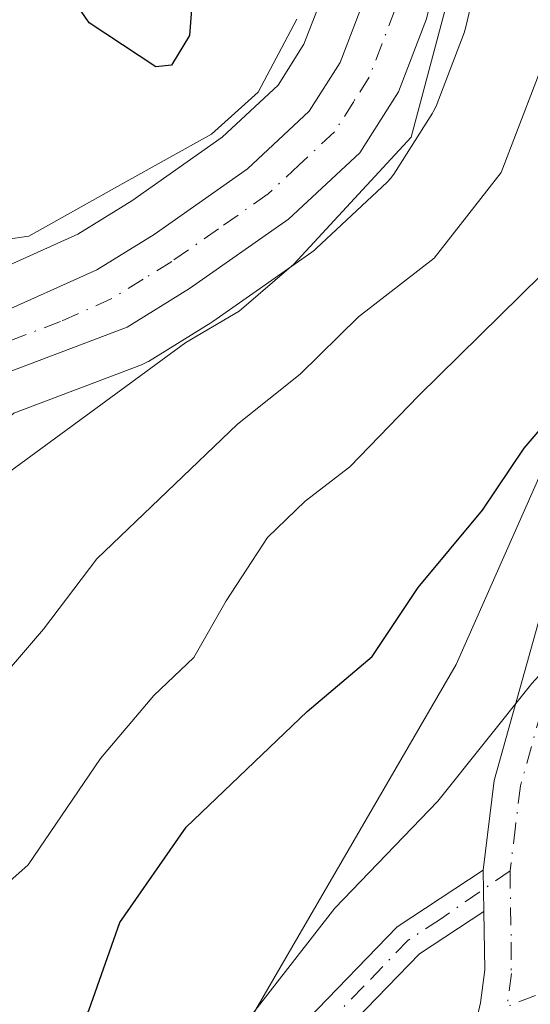
# Model space of a CAD drawing. Units: metres. Extents: x 609889 to 613309, y 4789471 to 4791819.
# Drawn here: x 611639 to 611677, y 4790045 to 4790119 of the extents above; entities that cross this region are included whole.
import ezdxf

# ---------------------------------------------------------------- set-up
doc = ezdxf.new("R2010")
doc.units = ezdxf.units.M
doc.header["$MEASUREMENT"] = 0
doc.linetypes.add('DGN Style 4', pattern=[2.6384748266838614, 1.318413404963828, -0.6592067024819142, 0.001648016756204785, -0.6592067024819142])
for name, color, linetype, lineweight in [('Arbolado forestal CxS', 92, 'Continuous', 0), ('Carretera de calzada única Cxs', 7, 'Continuous', 13), ('Carretera de calzada única eje', 7, 'DGN Style 4', 0), ('Curva de nivel maestra', 30, 'Continuous', 30), ('Curva de nivel normal', 30, 'Continuous', 0), ('Núcleo urbano CxS', 7, 'Continuous', 0), ('Pastizal CxS', 92, 'Continuous', 0), ('Pista pavimentada Cxs', 135, 'Continuous', 0), ('Pista pavimentada eje', 135, 'DGN Style 4', 0), ('Prado CxS', 92, 'Continuous', 0)]:
    doc.layers.add(name, color=color, linetype=linetype, lineweight=lineweight)

# ---------------------------------------------------------------- blocks, each defined once
blk = doc.blocks.new('*U12')
at = {"layer": 'Pista pavimentada Cxs', "color": 135, "linetype": 'Continuous', "lineweight": 0}
blk.add_polyline3d([(611660.4700999996, 4789986.520099999, 384.3678000000073), (611663.4302000003, 4790001.0101, 386.0941000000021), (611665.9501999998, 4790012.040100001, 387.4214999999967), (611671.0401, 4790033.870100001, 391.4964000000036), (611673.7401000002, 4790045.5801, 394.0574999999953), (611674.0602000002, 4790048.040100001, 394.6223999999929), (611673.9900000002, 4790052.380100001, 394.215400000001), (611673.9401000004, 4790055.460100001, 394.6989000000031), (611674.7500999998, 4790062.120100001, 400.1108999999997), (611685.2500999998, 4790099.630100001, 413.3920000000071), (611688.7301000003, 4790113.5701, 414.9955000000046), (611689.3701, 4790122.280099999, 415.2608999999939)], dxfattribs=at)

msp = doc.modelspace()

# ---------------------------------------------------------------- linework, layer by layer
at = {"layer": 'Arbolado forestal CxS', "color": 92, "linetype": 'Continuous', "lineweight": 0}
for points in [[(611614.3683000002, 4790046.9597, 403.7924000000057), (611630.8120999997, 4790032.3301, 398.6686000000045), (611643.6496000001, 4790029.0053, 397.020199999999), (611653.4429000001, 4790038.9123, 396.3209000000061), (611671.9386, 4790070.762700001, 398.5467000000062), (611713.8548999997, 4790165.5023, 404.511599999998), (611740.6174999997, 4790187.1545, 403.8616000000038), (611751.7895000001, 4790194.558300001, 405.1150999999954), (611781.6533000004, 4790189.716499999, 400.4790000000066), (611792.1460999995, 4790171.960700001, 394.0700999999972), (611804.2911, 4790167.330499999, 394.2361999999994), (611813.9237000003, 4790176.804099999, 397.5975999999937), (611829.4559000004, 4790184.0163, 399.5819999999949), (611852.8428999997, 4790187.460899999, 402.0513000000064), (611860.1836999999, 4790191.040100001, 404.0975000000035)], [(611713.8548999997, 4790165.5023, 404.511599999998), (611671.9386, 4790070.762700001, 398.5467000000062), (611653.4429000001, 4790038.9123, 396.3209000000061)], [(611630.8120999997, 4790032.3301, 398.6686000000045), (611614.3683000002, 4790046.9597, 403.7924000000057), (611631.4263000004, 4790083.204299999, 417.3148999999976), (611639.0015000004, 4790089.4671, 417.7192000000068), (611648.5141000003, 4790093.075099999, 416.9106000000029), (611648.9501, 4790093.282099999, 416.8301999999967), (611649.0242999997, 4790093.326300001, 416.8184999999939), (611653.6643000003, 4790096.1863, 416.4888000000064), (611653.8129000004, 4790096.284200001, 416.4814000000042), (611661.1829000004, 4790101.454100001, 415.9116000000067), (611661.3885000005, 4790101.6119, 415.9324999999953), (611661.5099, 4790101.719500001, 415.9532999999938), (611666.7999, 4790106.669500001, 415.925900000002), (611667.0482999999, 4790106.931700001, 415.9909999999945), (611667.2833000004, 4790107.2532, 416.0910000000004), (611670.1633000001, 4790111.793099999, 415.3521999999939), (611670.2281, 4790111.9001, 415.3402999999962), (611670.4309, 4790112.325400001, 415.3171000000002), (611672.5201000003, 4790117.7698, 415.2497000000003), (611672.6284999996, 4790118.125499999, 415.2109999999957), (611677.3702999996, 4790138.0472, 414.6805000000023)], [(611677.3702999996, 4790138.0472, 414.6805000000023), (611672.6284999996, 4790118.125499999, 415.2109999999957), (611672.5201000003, 4790117.7698, 415.2497000000003), (611670.4309, 4790112.325400001, 415.3171000000002), (611670.2281, 4790111.9001, 415.3402999999962), (611670.1633000001, 4790111.793099999, 415.3521999999939), (611667.2833000004, 4790107.2532, 416.0910000000004), (611667.0482999999, 4790106.931700001, 415.9909999999945), (611666.7999, 4790106.669500001, 415.925900000002), (611661.5099, 4790101.719500001, 415.9532999999938), (611661.3885000005, 4790101.6119, 415.9324999999953), (611661.1829000004, 4790101.454100001, 415.9116000000067), (611653.8129000004, 4790096.284200001, 416.4814000000042), (611653.6643000003, 4790096.1863, 416.4888000000064), (611649.0242999997, 4790093.326300001, 416.8184999999939), (611648.9501, 4790093.282099999, 416.8301999999967), (611648.5141000003, 4790093.075099999, 416.9106000000029), (611639.0015000004, 4790089.4671, 417.7192000000068)]]:
    msp.add_polyline3d(points, dxfattribs=at)
at = {"layer": 'Carretera de calzada única Cxs', "color": 7, "linetype": 'Continuous', "lineweight": 13}
for points in [[(611694.3350999998, 4790176.235099999, 417.3573000000033), (611693.2301000003, 4790174.880100001, 418.8144000000029), (611690.0601000005, 4790170.4101, 422.7981), (611683.4801000003, 4790159.3101, 426.6543999999994), (611676.3101000005, 4790144.4801, 426.1584000000003), (611674.4801000003, 4790138.860099999, 424.3191999999981), (611669.7101999996, 4790118.8201, 430.2182999999932), (611667.6300999997, 4790113.4001, 430.3398000000016), (611664.7500999998, 4790108.860099999, 428.1235000000015), (611659.4600999998, 4790103.9101, 424.2271000000038), (611652.0900999998, 4790098.7401, 424.9973000000027), (611647.4501, 4790095.880100001, 428.3677000000025), (611637.5900999998, 4790092.140100001, 420.8254000000015), (611634.6801000005, 4790091.7401, 419.4055999999982), (611630.5401999997, 4790091.800100001, 418.3948999999994), (611624.6201, 4790092.9801, 418.773199999996), (611621.7605, 4790094.449300001, 419.5996000000014)], [(611669.7101999996, 4790118.8201, 430.2182999999932), (611667.6300999997, 4790113.4001, 430.3398000000016), (611664.7500999998, 4790108.860099999, 428.1235000000015), (611659.4600999998, 4790103.9101, 424.2271000000038), (611652.0900999998, 4790098.7401, 424.9973000000027), (611647.4501, 4790095.880100001, 428.3677000000025), (611637.5900999998, 4790092.140100001, 420.8254000000015), (611634.6801000005, 4790091.7401, 419.4055999999982), (611630.5401999997, 4790091.800100001, 418.3948999999994), (611624.6201, 4790092.9801, 418.773199999996), (611621.7605, 4790094.449300001, 419.5996000000014), (611620.6300999997, 4790095.030099999, 420.7177999999985), (611620.2141000004, 4790095.367699999, 421.2188000000024), (611618.8032999998, 4790096.5123, 423.2375000000029), (611617.9801000003, 4790097.1801, 424.6432999999961), (611615.8000999996, 4790099.5701, 428.7609999999986), (611614.0500999996, 4790102.3301, 432.0448000000034), (611612.9901000002, 4790104.920100001, 433.5875999999989), (611612.6331000002, 4790106.056700001, 434.1340999999957), (611612.3151000004, 4790107.335100001, 434.4545999999973), (611611.5900999998, 4790111.470100001, 434.0121000000072), (611612.0601000005, 4790116.840100001, 431.8139999999985), (611613.4501, 4790122.290100001, 429.4468999999954)], [(611617.6700999998, 4790120.950099999, 423.0656000000017), (611616.4302000003, 4790116.100099999, 425.1695999999939), (611616.0401999997, 4790111.6601, 427.6554000000033), (611616.8201000001, 4790107.210100001, 428.100900000005), (611617.9901000002, 4790104.370100001, 426.5731999999989), (611619.3300999999, 4790102.2601, 424.4236999999994), (611621.0301000001, 4790100.4001, 421.3303000000015), (611623.0601000005, 4790098.7501, 418.9744999999967), (611626.0900999998, 4790097.190099999, 418.7958000000072), (611631.0100999996, 4790096.210100001, 418.9425000000047), (611634.4101, 4790096.1601, 419.4146999999939), (611637.5401, 4790096.710100001, 420.0097999999998), (611645.1801000005, 4790100.1501, 424.0187000000006), (611649.4402000001, 4790102.780099999, 420.7917000000016), (611656.4101, 4790107.670100001, 423.2216000000044), (611661.0000999998, 4790111.960100001, 425.2158999999957), (611663.2901, 4790115.5801, 425.4841000000015), (611665.0900999998, 4790120.2601, 426.6450000000041)], [(611617.6700999998, 4790120.950099999, 423.0656000000017), (611616.4302000003, 4790116.100099999, 425.1695999999939), (611616.0401999997, 4790111.6601, 427.6554000000033), (611616.8201000001, 4790107.210100001, 428.100900000005), (611617.9901000002, 4790104.370100001, 426.5731999999989), (611619.3300999999, 4790102.2601, 424.4236999999994), (611621.0301000001, 4790100.4001, 421.3303000000015), (611623.0601000005, 4790098.7501, 418.9744999999967), (611626.0900999998, 4790097.190099999, 418.7958000000072), (611631.0100999996, 4790096.210100001, 418.9425000000047), (611634.4101, 4790096.1601, 419.4146999999939), (611637.5401, 4790096.710100001, 420.0097999999998), (611645.1801000005, 4790100.1501, 424.0187000000006), (611649.4402000001, 4790102.780099999, 420.7917000000016), (611656.4101, 4790107.670100001, 423.2216000000044), (611661.0000999998, 4790111.960100001, 425.2158999999957), (611663.2901, 4790115.5801, 425.4841000000015), (611665.0900999998, 4790120.2601, 426.6450000000041)]]:
    msp.add_polyline3d(points, dxfattribs=at)
at = {"layer": 'Carretera de calzada única eje', "color": 7, "linetype": 'DGN Style 4', "lineweight": 0}
msp.add_polyline3d([(611667.4001000002, 4790119.540100001, 429.5169000000024), (611665.4600999998, 4790114.4901, 428.1310999999987), (611664.3101000005, 4790112.6801, 427.3126000000047), (611662.8800999997, 4790110.4101, 426.5528000000049), (611660.2301000003, 4790107.9301, 425.2789000000049), (611657.9301000005, 4790105.790100001, 423.4247000000032), (611654.2500999998, 4790103.200099999, 421.6487999999954), (611650.7600999996, 4790100.7601, 422.7210999999952), (611648.6300999997, 4790099.440099999, 424.7785000000004), (611646.3101000005, 4790098.0101, 426.7676999999967), (611642.4901000002, 4790096.290100001, 427.2813000000024), (611637.5601000005, 4790094.420100001, 420.347299999994), (611636.0000999998, 4790094.1501, 419.7798000000039), (611635.6775000002, 4790094.105900001, 419.671199999997), (611634.5401, 4790093.950099999, 419.272299999997), (611632.8400999998, 4790093.970100001, 418.6793999999936), (611630.7701000003, 4790094.0001, 418.5521000000008), (611625.3501000004, 4790095.0801, 418.7505999999994), (611623.3601000002, 4790096.110099999, 418.8689000000013), (611621.8400999998, 4790096.890100001, 419.6943000000028)], dxfattribs=at)
at = {"layer": 'Curva de nivel maestra', "color": 30, "linetype": 'Continuous', "lineweight": 30, "flags": 128}
for points, elevation in [([(611652.6399999997, 4790125.050100001), (611652.0800000001, 4790117.5801), (611650.7400000002, 4790115.370100001), (611649.5800000001, 4790115.2401), (611644.6200000001, 4790118.530099999), (611639.8799999999, 4790125.460100001)], 425), ([(611609.1675000006, 4790033.0437), (611611.7199999997, 4790033.890100001), (611616.7999999998, 4790034.9901), (611624.0199999996, 4790038.140100001), (611635.4600000001, 4790038.0001), (611640.7000000002, 4790038.870100001), (611642.79, 4790041.040100001), (611644.6100000005, 4790045.0801), (611646.9000000004, 4790051.5601), (611651.8399999999, 4790058.640100001), (611660.8499999996, 4790067.2601), (611665.6799999997, 4790071.360099999), (611669.1100000005, 4790076.5001), (611673.9000000004, 4790082.2401), (611677, 4790086.860099999), (611682.6299999999, 4790093.440099999), (611693.5499999998, 4790108.0601), (611701.7300000006, 4790114.6801), (611705.5499999998, 4790118.720100001), (611708.1600000003, 4790123.0701)], 400)]:
    msp.add_lwpolyline(points, dxfattribs=dict(at, elevation=elevation))
at = {"layer": 'Curva de nivel normal', "color": 30, "linetype": 'Continuous', "lineweight": 0, "flags": 128}
for points, elevation in [([(611676.5300000003, 4790139.83), (611668.5700000003, 4790110.01), (611659.8499999996, 4790100.57), (611655.7800000003, 4790097.07), (611651.8099999996, 4790094.74), (611638.04, 4790084.619999999), (611632.9199999999, 4790080.230000001), (611629.7999999998, 4790079.140000001), (611623.4400000004, 4790079.960000001), (611616.2800000003, 4790081.460000001), (611602.75, 4790082.300000001), (611595.0999999996, 4790081.57), (611590.2599999999, 4790083.119999999), (611588.4900000002, 4790086.75), (611588.3399999999, 4790090.939999999), (611588.3399999999, 4790095.869999999), (611589.8200000003, 4790100.27), (611589.0599999996, 4790102.66), (611586.5800000001, 4790104.4), (611586.1100000005, 4790106.99), (611588.1200000001, 4790110.680000001), (611592.29, 4790114.49), (611596.4400000004, 4790120.34)], 415), ([(611614.3108000001, 4790009.988299999), (611620.7100000001, 4790011.460000001), (611628.2400000002, 4790014.51), (611634.5700000003, 4790018.07), (611640.04, 4790020.470000001), (611643.6399999997, 4790023.359999999), (611647.5599999996, 4790028.42), (611650.9000000004, 4790032.300000001), (611651.6799999997, 4790034.380000001), (611651.4000000004, 4790037.050000001), (611652.4600000001, 4790039.430000001), (611656.7699999996, 4790044.76), (611662.9000000004, 4790052.619999999), (611670.5599999996, 4790060.58), (611677.5599999996, 4790069.350000001), (611681.2100000001, 4790073.34), (611694.5599999996, 4790093.609999999), (611713.6799999997, 4790110.630000001), (611718.5199999996, 4790117.02), (611722.3799999999, 4790127.82)], 395), ([(611660.0599999996, 4790118.800000001), (611657.2000000002, 4790113.359999999), (611653.7300000006, 4790110.24), (611647.1100000005, 4790106.560000001), (611640.1200000001, 4790102.65), (611634.9500000002, 4790101.91), (611631.2999999998, 4790104.59), (611626.7300000006, 4790110.230000001), (611622.6100000005, 4790114.439999999), (611620.9699999997, 4790117.720000001), (611620.7599999999, 4790120.930000001)], 420), ([(611679.1200000001, 4790117.41), (611675.2699999996, 4790107.390000001), (611670.29, 4790101.01), (611664.6600000003, 4790096.630000001), (611660.3099999996, 4790092.369999999), (611655.6500000004, 4790088.66), (611645.1799999997, 4790078.630000001), (611641.2199999997, 4790073.390000001), (611638.3799999999, 4790070.08)], 410), ([(611681.3200000003, 4790102.74), (611669.1200000001, 4790090.76), (611664.0099999999, 4790085.470000001), (611660.6799999997, 4790082.930000001), (611657.8799999999, 4790080.220000001), (611654.8200000003, 4790075.49), (611652.4000000004, 4790071.27), (611649.4299999997, 4790068.439999999), (611645.4600000001, 4790063.75), (611640.0700000003, 4790055.84), (611636.4299999997, 4790052.609999999), (611634.1600000003, 4790051.680000001), (611625.3399999999, 4790050.74), (611618.29, 4790053.359999999), (611611.7199999997, 4790057.970000001), (611608.9100000003, 4790059.02), (611608.6200000001, 4790058.529999999), (611609.4000000004, 4790057.25), (611609.7000000002, 4790054.199999999), (611607.8099999996, 4790051.32), (611601.5599999996, 4790050.470000001), (611588.8700000001, 4790047.640000001), (611569.4800000006, 4790039.99)], 405)]:
    msp.add_lwpolyline(points, dxfattribs=dict(at, elevation=elevation))
at = {"layer": 'Núcleo urbano CxS', "color": 7, "linetype": 'Continuous', "lineweight": 0}
for points in [[(611677.3702999996, 4790138.0472, 414.6805000000023), (611672.6284999996, 4790118.125499999, 415.2109999999957), (611672.5201000003, 4790117.7698, 415.2497000000003), (611670.4309, 4790112.325400001, 415.3171000000002), (611670.2281, 4790111.9001, 415.3402999999962), (611670.1633000001, 4790111.793099999, 415.3521999999939), (611667.2833000004, 4790107.2532, 416.0910000000004), (611667.0482999999, 4790106.931700001, 415.9909999999945), (611666.7999, 4790106.669500001, 415.925900000002), (611661.5099, 4790101.719500001, 415.9532999999938), (611661.3885000005, 4790101.6119, 415.9324999999953), (611661.1829000004, 4790101.454100001, 415.9116000000067), (611653.8129000004, 4790096.284200001, 416.4814000000042), (611653.6643000003, 4790096.1863, 416.4888000000064), (611649.0242999997, 4790093.326300001, 416.8184999999939), (611648.9501, 4790093.282099999, 416.8301999999967), (611648.5141000003, 4790093.075099999, 416.9106000000029), (611639.0015000004, 4790089.4671, 417.7192000000068)], [(611677.3702999996, 4790138.0472, 414.6805000000023), (611672.6284999996, 4790118.125499999, 415.2109999999957), (611672.5201000003, 4790117.7698, 415.2497000000003), (611670.4309, 4790112.325400001, 415.3171000000002), (611670.2281, 4790111.9001, 415.3402999999962), (611670.1633000001, 4790111.793099999, 415.3521999999939), (611667.2833000004, 4790107.2532, 416.0910000000004), (611667.0482999999, 4790106.931700001, 415.9909999999945), (611666.7999, 4790106.669500001, 415.925900000002), (611661.5099, 4790101.719500001, 415.9532999999938), (611661.3885000005, 4790101.6119, 415.9324999999953), (611661.1829000004, 4790101.454100001, 415.9116000000067), (611653.8129000004, 4790096.284200001, 416.4814000000042), (611653.6643000003, 4790096.1863, 416.4888000000064), (611649.0242999997, 4790093.326300001, 416.8184999999939), (611648.9501, 4790093.282099999, 416.8301999999967), (611648.5141000003, 4790093.075099999, 416.9106000000029), (611639.0015000004, 4790089.4671, 417.7192000000068)], [(611620.5330999997, 4790120.037000001, 419.9507000000012), (611619.3970999997, 4790115.593900001, 419.7501000000047), (611619.0631999997, 4790111.790100001, 419.4986999999965), (611619.7186000004, 4790108.0503, 419.3141999999934), (611620.6637000004, 4790105.756300001, 419.152900000001), (611621.7216999996, 4790104.090100001, 418.9645000000019), (611623.0947000004, 4790102.588099999, 418.7869999999967), (611624.7106, 4790101.274900001, 418.8258999999962), (611627.0892000003, 4790100.0503, 418.8257000000012), (611631.3277000004, 4790099.205700001, 419.1999999999971), (611634.1705, 4790099.163899999, 419.3738000000012), (611636.6508999999, 4790099.600099999, 419.5898000000016), (611643.7703, 4790102.805500001, 420.5152999999991), (611647.7890999997, 4790105.286499999, 420.6126999999979), (611654.5151000004, 4790110.0055, 421.2171999999992), (611658.6705, 4790113.8891, 421.7287999999971), (611660.5965, 4790116.933499999, 421.6975999999996), (611662.2178999997, 4790121.149300001, 421.0120000000024)], [(611620.5330999997, 4790120.037000001, 419.9507000000012), (611619.3970999997, 4790115.593900001, 419.7501000000047), (611619.0631999997, 4790111.790100001, 419.4986999999965), (611619.7186000004, 4790108.0503, 419.3141999999934), (611620.6637000004, 4790105.756300001, 419.152900000001), (611621.7216999996, 4790104.090100001, 418.9645000000019), (611623.0947000004, 4790102.588099999, 418.7869999999967), (611624.7106, 4790101.274900001, 418.8258999999962), (611627.0892000003, 4790100.0503, 418.8257000000012), (611631.3277000004, 4790099.205700001, 419.1999999999971), (611634.1705, 4790099.163899999, 419.3738000000012), (611636.6508999999, 4790099.600099999, 419.5898000000016), (611643.7703, 4790102.805500001, 420.5152999999991), (611647.7890999997, 4790105.286499999, 420.6126999999979), (611654.5151000004, 4790110.0055, 421.2171999999992), (611658.6705, 4790113.8891, 421.7287999999971), (611660.5965, 4790116.933499999, 421.6975999999996), (611662.2178999997, 4790121.149300001, 421.0120000000024)]]:
    msp.add_polyline3d(points, dxfattribs=at)
at = {"layer": 'Pastizal CxS', "color": 92, "linetype": 'Continuous', "lineweight": 0}
for points in [[(611662.2178999997, 4790121.149300001, 421.0120000000024), (611660.5965, 4790116.933499999, 421.6975999999996), (611658.6705, 4790113.8891, 421.7287999999971), (611654.5151000004, 4790110.0055, 421.2171999999992), (611647.7890999997, 4790105.286499999, 420.6126999999979), (611643.7703, 4790102.805500001, 420.5152999999991), (611636.6508999999, 4790099.600099999, 419.5898000000016), (611634.1705, 4790099.163899999, 419.3738000000012), (611631.3277000004, 4790099.205700001, 419.1999999999971), (611627.0892000003, 4790100.0503, 418.8257000000012), (611624.7106, 4790101.274900001, 418.8258999999962), (611623.0947000004, 4790102.588099999, 418.7869999999967), (611621.7216999996, 4790104.090100001, 418.9645000000019), (611620.6637000004, 4790105.756300001, 419.152900000001), (611619.7186000004, 4790108.0503, 419.3141999999934), (611619.0631999997, 4790111.790100001, 419.4986999999965), (611619.3970999997, 4790115.593900001, 419.7501000000047), (611620.5330999997, 4790120.037000001, 419.9507000000012)], [(611620.5330999997, 4790120.037000001, 419.9507000000012), (611619.3970999997, 4790115.593900001, 419.7501000000047), (611619.0631999997, 4790111.790100001, 419.4986999999965), (611619.7186000004, 4790108.0503, 419.3141999999934), (611620.6637000004, 4790105.756300001, 419.152900000001), (611621.7216999996, 4790104.090100001, 418.9645000000019), (611623.0947000004, 4790102.588099999, 418.7869999999967), (611624.7106, 4790101.274900001, 418.8258999999962), (611627.0892000003, 4790100.0503, 418.8257000000012), (611631.3277000004, 4790099.205700001, 419.1999999999971), (611634.1705, 4790099.163899999, 419.3738000000012), (611636.6508999999, 4790099.600099999, 419.5898000000016), (611643.7703, 4790102.805500001, 420.5152999999991), (611647.7890999997, 4790105.286499999, 420.6126999999979), (611654.5151000004, 4790110.0055, 421.2171999999992), (611658.6705, 4790113.8891, 421.7287999999971), (611660.5965, 4790116.933499999, 421.6975999999996), (611662.2178999997, 4790121.149300001, 421.0120000000024)]]:
    msp.add_polyline3d(points, dxfattribs=at)
at = {"layer": 'Pista pavimentada Cxs', "color": 135, "linetype": 'Continuous', "lineweight": 0, "extrusion": (0.002511867443591995, -0.1550411170550946, 0.9879048246386158), "elevation": -740729.1804859387, "flags": 128}
msp.add_lwpolyline([(689188.615360981, 4721767.29235817), (689188.6153609809, 4721770.410476555)], dxfattribs=at)
msp.add_lwpolyline([(689188.615360981, 4721767.29235817), (689188.6153609809, 4721770.410476555)], dxfattribs=at)
at = {"layer": 'Pista pavimentada Cxs', "color": 135, "linetype": 'Continuous', "lineweight": 0}
for points in [[(611673.9401000004, 4790055.460100001, 394.6989000000031), (611674.7500999998, 4790062.120100001, 400.1108999999997), (611685.2500999998, 4790099.630100001, 413.3920000000071), (611688.7301000003, 4790113.5701, 414.9955000000046), (611689.3701, 4790122.280099999, 415.2608999999939), (611689.2600999996, 4790129.4001, 415.804999999993), (611688.2200999996, 4790139.7501, 421.7115999999951), (611687.4001000002, 4790148.700099999, 427.016499999998), (611687.3101000005, 4790153.040100001, 429.3027000000002), (611688.3000999996, 4790157.670100001, 429.5353999999934), (611694.3350999998, 4790176.235099999, 417.3573000000033)], [(611612.4765999997, 4790057.8781, 406.9089999999997), (611614.5900999998, 4790054.690099999, 405.9765999999945), (611617.2901, 4790047.970100001, 403.3459000000003), (611619.8901000004, 4790042.800100001, 402.3839000000008), (611621.5500999996, 4790040.170100001, 402.0296999999992), (611623.1901000004, 4790038.300100001, 401.9817000000039), (611627.2001, 4790035.450099999, 402.0412999999971), (611633.0900999998, 4790032.780099999, 399.6217000000034), (611636.8201000001, 4790031.850099999, 398.5671000000002), (611638.1401000004, 4790031.700099999, 398.2673999999971), (611643.1401000004, 4790032.6501, 397.5985999999975), (611645.5001999997, 4790033.4001, 397.7617000000027), (611652.6901000004, 4790037.0801, 399.5044000000053), (611656.1788999997, 4790039.8519, 402.1031999999978), (611660.8601000002, 4790044.340100001, 401.2932000000001), (611667.5301000001, 4790051.2401, 396.3647000000055), (611673.9401000004, 4790055.460100001, 394.6989000000031)], [(611660.8601000002, 4790044.340100001, 401.2932000000001), (611667.5301000001, 4790051.2401, 396.3647000000055), (611673.9401000004, 4790055.460100001, 394.6989000000031), (611673.9900000002, 4790052.380100001, 394.215400000001), (611669.2001, 4790049.2301, 394.3993999999948), (611662.8400999998, 4790042.6601, 398.2789000000048)], [(611652.1300999997, 4789929.640100001, 375.5914000000048), (611652.3901000004, 4789932.4901, 376.295100000003), (611656.8400999998, 4789964.770099999, 381.5804000000062), (611660.4700999996, 4789986.520099999, 384.3678000000073), (611663.4302000003, 4790001.0101, 386.0941000000021), (611665.9501999998, 4790012.040100001, 387.4214999999967), (611671.0401, 4790033.870100001, 391.4964000000036), (611673.7401000002, 4790045.5801, 394.0574999999953), (611674.0602000002, 4790048.040100001, 394.6223999999929), (611673.9900000002, 4790052.380100001, 394.215400000001)], [(611673.9900000002, 4790052.380100001, 394.215400000001), (611669.2001, 4790049.2301, 394.3993999999948), (611662.8400999998, 4790042.6601, 398.2789000000048), (611659.8479000004, 4790038.621099999, 400.4814000000042)]]:
    msp.add_polyline3d(points, dxfattribs=at)
at = {"layer": 'Pista pavimentada eje', "color": 135, "linetype": 'DGN Style 4', "lineweight": 0}
for points in [[(611697.7270999998, 4790183.689099999, 418.1769000000059), (611696.5208999999, 4790178.8413, 416.0111999999936), (611693.2451, 4790166.4351, 427.1975999999996), (611690.2251000004, 4790157.1501, 429.047000000006), (611689.8051000005, 4790155.165100001, 428.6542999999947), (611689.3101000005, 4790152.850099999, 428.334600000002), (611689.3951000003, 4790148.8101, 425.2038999999932), (611689.8051000005, 4790144.335100001, 422.1217999999935), (611690.2050999999, 4790139.940099999, 419.0406999999978), (611690.7251000004, 4790134.765100001, 415.4489000000031), (611691.2550999997, 4790129.515100001, 412.8444000000018), (611691.3101000005, 4790125.9551, 412.3224999999948), (611691.3651000002, 4790122.225099999, 412.3148999999976), (611691.0450999998, 4790117.870100001, 412.4998000000051), (611690.7100999998, 4790113.255100001, 412.9043999999994), (611687.1801000005, 4790099.120100001, 410.8796000000002), (611681.9650999998, 4790080.4801, 399.5068000000028), (611676.7150999998, 4790061.725099999, 397.6306999999942), (611676.3450999996, 4790058.7301, 395.4067000000068), (611675.9401000004, 4790055.4001, 394.8175000000047)], [(611675.9401000004, 4790055.4001, 394.8175000000047), (611670.7600999996, 4790051.8101, 394.4899000000005), (611668.3651000002, 4790050.235099999, 395.2937999999995), (611665.0301000001, 4790046.7851, 397.4812999999995), (611661.8501000004, 4790043.5001, 399.6953999999969), (611659.9901000002, 4790041.6963, 401.4428999999946), (611657.0796999997, 4790038.785900001, 400.6870000000054)], [(611675.9401000004, 4790055.4001, 394.8175000000047), (611676.0251000002, 4790050.095100001, 396.1416000000027), (611676.0374999996, 4790047.765100001, 396.9109000000026), (611675.7143000001, 4790045.299900001, 396.3647000000055)], [(611677.8350999998, 4790046.120100001, 399.2091999999975), (611675.7143000001, 4790045.299900001, 396.3647000000055)]]:
    msp.add_polyline3d(points, dxfattribs=at)
at = {"layer": 'Prado CxS', "color": 92, "linetype": 'Continuous', "lineweight": 0}
for points in [[(611614.3683000002, 4790046.9597, 403.7924000000057), (611630.8120999997, 4790032.3301, 398.6686000000045), (611643.6496000001, 4790029.0053, 397.020199999999), (611653.4429000001, 4790038.9123, 396.3209000000061), (611671.9386, 4790070.762700001, 398.5467000000062), (611713.8548999997, 4790165.5023, 404.511599999998), (611740.6174999997, 4790187.1545, 403.8616000000038), (611751.7895000001, 4790194.558300001, 405.1150999999954), (611781.6533000004, 4790189.716499999, 400.4790000000066), (611792.1460999995, 4790171.960700001, 394.0700999999972), (611804.2911, 4790167.330499999, 394.2361999999994), (611813.9237000003, 4790176.804099999, 397.5975999999937), (611829.4559000004, 4790184.0163, 399.5819999999949), (611852.8428999997, 4790187.460899999, 402.0513000000064), (611860.1836999999, 4790191.040100001, 404.0975000000035)], [(611561.5099, 4790119.001300001, 409.5363999999972), (611558.3163000002, 4790106.2269, 414.4747999999963), (611564.7039000001, 4790097.4441, 415.5767999999953), (611582.2699999996, 4790094.2511, 414.5399999999936), (611586.5340999998, 4790077.046700001, 412.3565999999992), (611586.3173000002, 4790064.462099999, 409.9652999999962), (611609.3393999999, 4790045.4981, 404.1515000000072), (611614.3683000002, 4790046.9597, 403.7924000000057), (611630.8120999997, 4790032.3301, 398.6686000000045), (611643.6496000001, 4790029.0053, 397.020199999999), (611653.4429000001, 4790038.9123, 396.3209000000061), (611671.9386, 4790070.762700001, 398.5467000000062), (611713.8548999997, 4790165.5023, 404.511599999998)]]:
    msp.add_polyline3d(points, dxfattribs=at)

# ---------------------------------------------------------------- block references
at = {"layer": 'Pista pavimentada Cxs', "color": 135, "linetype": 'Continuous', "lineweight": 0}
msp.add_blockref('*U12', (0, 0), dxfattribs=at)

doc.saveas('drawing.dxf')
